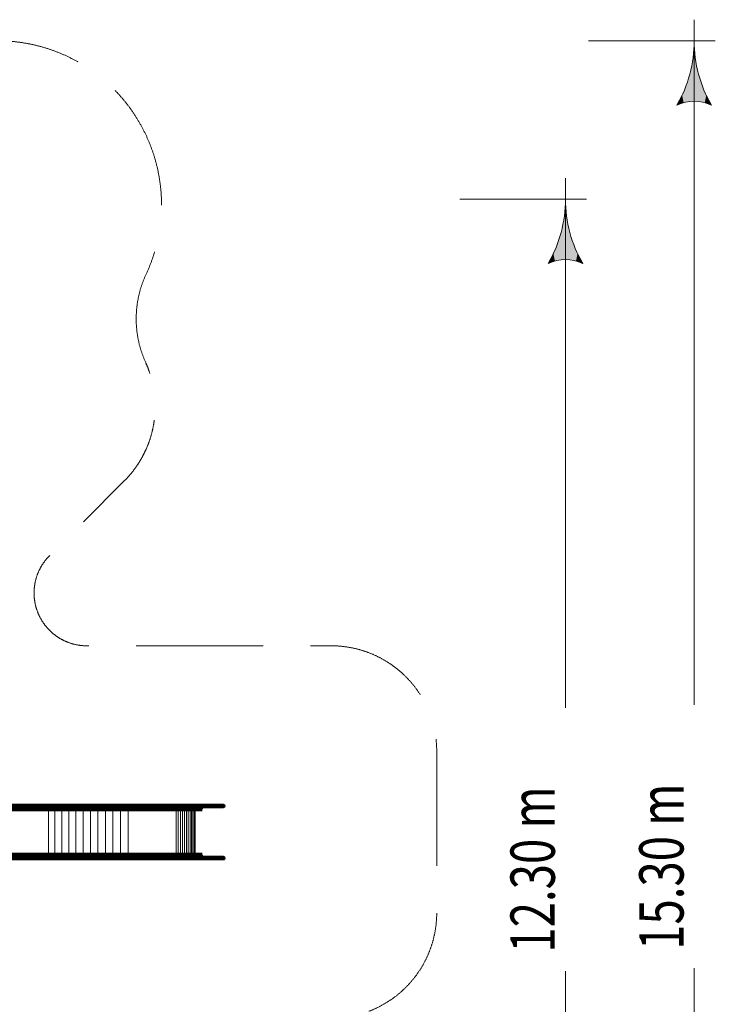
# Model space of a CAD drawing. Units: millimetres. Extents: x -4550 to 11492, y -11639 to 6446.
# Drawn here: x 4904 to 11492, y -2882 to 6446 of the extents above; entities that cross this region are included whole.
import ezdxf

# ---------------------------------------------------------------- set-up
doc = ezdxf.new("R2010")
doc.units = ezdxf.units.MM
doc.header["$MEASUREMENT"] = 0
doc.linetypes.add('GESTRICHELT_2', pattern=[1650, 1200, -450])
doc.layers.add('LINARIUM_Nr_Pióra__7', color=7, linetype='Continuous', lineweight=0)
doc.layers.add('LINARIUM_WYMIAR_Nr_Pióra__1', color=1, linetype='Continuous', lineweight=0)
doc.styles.add('GENERATED_STYLE_1', font='txt', dxfattribs={"width": 0.999153})

msp = doc.modelspace()

# ---------------------------------------------------------------- hatches: boundary and pattern name
at = {"layer": 'LINARIUM_WYMIAR_Nr_Pióra__1', "linetype": 'Continuous'}
for points in [[(11287.2, 6139.6), (11296.5, 6139.6), (11291.9, 6245.9)], [(11273.4, 6034.2), (11325.6, 5671.7), (11287.2, 6139.6)], [(11287.2, 6139.6), (11325.6, 5671.7), (11296.5, 6139.6)], [(11296.5, 6139.6), (11325.6, 5671.7), (11310.4, 6034.2)], [(11250.3, 5930.3), (11258.2, 5671.7), (11273.4, 6034.2)], [(11273.4, 6034.2), (11258.2, 5671.7), (11325.6, 5671.7)], [(11310.4, 6034.2), (11325.6, 5671.7), (11333.4, 5930.3)], [(11218.4, 5828.9), (11258.2, 5671.7), (11250.3, 5930.3)], [(11333.4, 5930.3), (11325.6, 5671.7), (11392, 5659.8)], [(11333.4, 5930.3), (11392, 5659.8), (11365.4, 5828.9)], [(11177.7, 5730.6), (11191.8, 5659.8), (11218.4, 5828.9)], [(11218.4, 5828.9), (11191.8, 5659.8), (11258.2, 5671.7)], [(11365.4, 5828.9), (11392, 5659.8), (11406.1, 5730.6)], [(11177.7, 5730.6), (11128.5, 5636.3), (11191.8, 5659.8)], [(11406.1, 5730.6), (11392, 5659.8), (11455.2, 5636.3)], [(10068, 4639.6), (10077.3, 4639.6), (10072.7, 4745.9)], [(10054.2, 4534.2), (10106.4, 4171.7), (10068, 4639.6)], [(10068, 4639.6), (10106.4, 4171.7), (10077.3, 4639.6)], [(10077.3, 4639.6), (10106.4, 4171.7), (10091.2, 4534.2)], [(10031.1, 4430.3), (10039, 4171.7), (10054.2, 4534.2)], [(10054.2, 4534.2), (10039, 4171.7), (10106.4, 4171.7)], [(10091.2, 4534.2), (10106.4, 4171.7), (10114.2, 4430.3)], [(9999.2, 4328.9), (10039, 4171.7), (10031.1, 4430.3)], [(10114.2, 4430.3), (10106.4, 4171.7), (10172.8, 4159.8)], [(10114.2, 4430.3), (10172.8, 4159.8), (10146.2, 4328.9)], [(9958.5, 4230.6), (9972.6, 4159.8), (9999.2, 4328.9)], [(9999.2, 4328.9), (9972.6, 4159.8), (10039, 4171.7)], [(10146.2, 4328.9), (10172.8, 4159.8), (10186.9, 4230.6)], [(9958.5, 4230.6), (9909.3, 4136.3), (9972.6, 4159.8)], [(10186.9, 4230.6), (10172.8, 4159.8), (10236, 4136.3)]]:
    msp.add_hatch(color=256, dxfattribs=at).paths.add_polyline_path(points)

# ---------------------------------------------------------------- linework, layer by layer
at = {"layer": 'LINARIUM_Nr_Pióra__7', "linetype": 'Continuous'}
for p, q in [((2482.5, -1003), (6853.5, -1003)), ((2484.8, -1011.7), (6851, -1011.7)), ((2485.2, -994.2), (6851, -994.2)), ((2491.3, -987.8), (6844.1, -987.8)), ((2491.3, -1018.2), (6844.1, -1018.2)), ((2500, -985.5), (6834.8, -985.5)), ((2500, -1020.5), (6834.8, -1020.5)), ((2500, -1021.2), (6642.6, -1021.2)), ((5180.4, -1021.2), (5178.6, -1026.2)), ((5180.8, -1020.5), (5180.4, -1021.2)), ((5241.4, -1026.2), (5243.1, -1021.2)), ((5243.4, -1020.5), (5243.1, -1021.2)), ((5298, -987.8), (5293.7, -985.5)), ((5293.7, -1020.5), (5298, -1018.2)), ((5301.1, -994.2), (5298, -987.8)), ((5301.1, -1011.7), (5298, -1018.2)), ((5302.3, -1003), (5301.1, -994.2)), ((5302.3, -1003), (5301.1, -1011.7)), ((5305.6, -1026.2), (5307.2, -1021.2)), ((5307.5, -1020.5), (5307.2, -1021.2)), ((5345.8, -985.5), (5349.8, -987.8)), ((5345.8, -1020.5), (5349.8, -1018.2)), ((5349.8, -987.8), (5352.8, -994.2)), ((5349.8, -1018.2), (5352.8, -1011.7)), ((5352.8, -994.2), (5353.8, -1003)), ((5352.8, -1011.7), (5353.8, -1003)), ((5371.3, -1026.2), (5372.7, -1021.2)), ((5373, -1020.5), (5372.7, -1021.2)), ((5402.9, -987.8), (5399.2, -985.5)), ((5399.2, -1020.5), (5402.9, -1018.2)), ((5402.9, -987.8), (5405.5, -994.2)), ((5402.9, -1018.2), (5405.5, -1011.7)), ((5405.5, -994.2), (5406.5, -1003)), ((5406.5, -1003), (5405.5, -1011.7)), ((5438.3, -1026.2), (5439.5, -1021.2)), ((5439.5, -1021.2), (5439.7, -1020.5)), ((5453.8, -985.5), (5457.1, -987.8)), ((5457.1, -1018.2), (5453.8, -1020.5)), ((5459.5, -994.2), (5457.1, -987.8)), ((5459.5, -1011.7), (5457.1, -1018.2)), ((5459.5, -994.2), (5460.3, -1003)), ((5459.5, -1011.7), (5460.3, -1003)), ((5507.4, -1021.2), (5506.4, -1026.2)), ((5507.6, -1020.5), (5507.4, -1021.2)), ((5509.5, -985.5), (5512.3, -987.8)), ((5512.3, -1018.2), (5509.5, -1020.5)), ((5512.3, -987.8), (5514.4, -994.2)), ((5512.3, -1018.2), (5514.4, -1011.7)), ((5515.2, -1003), (5514.4, -994.2)), ((5514.4, -1011.7), (5515.2, -1003)), ((5568.5, -987.8), (5566, -985.5)), ((5568.5, -1018.2), (5566, -1020.5)), ((5570.3, -994.2), (5568.5, -987.8)), ((5570.3, -1011.7), (5568.5, -1018.2)), ((5570.3, -994.2), (5571, -1003)), ((5571, -1003), (5570.3, -1011.7)), ((5575.5, -1026.2), (5576.4, -1021.2)), ((5576.4, -1021.2), (5576.5, -1020.5)), ((5625.5, -987.8), (5623.4, -985.5)), ((5625.5, -1018.2), (5623.4, -1020.5)), ((5627, -994.2), (5625.5, -987.8)), ((5627, -1011.7), (5625.5, -1018.2)), ((5627.5, -1003), (5627, -994.2)), ((5627.5, -1003), (5627, -1011.7)), ((5645.4, -1026.2), (5646.1, -1021.2)), ((5646.2, -1020.5), (5646.1, -1021.2)), ((5681.4, -985.5), (5683.1, -987.8)), ((5683.1, -1018.2), (5681.4, -1020.5)), ((5683.1, -987.8), (5684.3, -994.2)), ((5684.3, -1011.7), (5683.1, -1018.2)), ((5684.8, -1003), (5684.3, -994.2)), ((5684.8, -1003), (5684.3, -1011.7)), ((5716.5, -1021.2), (5716, -1026.2)), ((5716.5, -1021.2), (5716.6, -1020.5)), ((5741.3, -987.8), (5740, -985.5)), ((5741.3, -1018.2), (5740, -1020.5)), ((5742.2, -994.2), (5741.3, -987.8)), ((5742.2, -1011.7), (5741.3, -1018.2)), ((5742.5, -1003), (5742.2, -994.2)), ((5742.2, -1011.7), (5742.5, -1003)), ((5787.4, -1021.2), (5787, -1026.2)), ((5787.4, -1021.2), (5787.4, -1020.5)), ((5799, -985.5), (5799.8, -987.8)), ((5799, -1020.5), (5799.8, -1018.2)), ((5800.4, -994.2), (5799.8, -987.8)), ((5800.4, -1011.7), (5799.8, -1018.2)), ((5800.7, -1003), (5800.4, -994.2)), ((5800.4, -1011.7), (5800.7, -1003)), ((5858.6, -987.8), (5858.2, -985.5)), ((5858.2, -1020.5), (5858.6, -1018.2)), ((5858.4, -1026.2), (5858.6, -1021.2)), ((5858.6, -987.8), (5858.9, -994.2)), ((5858.9, -1011.7), (5858.6, -1018.2)), ((5858.6, -1021.2), (5858.6, -1020.5)), ((5859.1, -1003), (5858.9, -994.2)), ((5859.1, -1003), (5858.9, -1011.7)), ((5917.7, -987.8), (5917.6, -985.5)), ((5917.6, -1020.5), (5917.7, -1018.2)), ((5917.7, -987.8), (5917.8, -994.2)), ((5917.7, -1018.2), (5917.8, -1011.7)), ((5917.8, -994.2), (5917.8, -1003)), ((5917.8, -1011.7), (5917.8, -1003)), ((5930.2, -1020.5), (5930.2, -1021.2)), ((5930.2, -1021.2), (5930.2, -1026.2)), ((6385.7, -1021.2), (6385.5, -1026.2)), ((6385.7, -1021.2), (6385.7, -1020.5)), ((6393.9, -985.5), (6394.1, -987.8)), ((6393.9, -1020.5), (6394.1, -1018.2)), ((6394.3, -994.2), (6394.1, -987.8)), ((6394.1, -1018.2), (6394.3, -1011.7)), ((6394.3, -1003), (6394.3, -994.2)), ((6394.3, -1011.7), (6394.3, -1003)), ((6406.8, -1026.2), (6407.4, -1021.2)), ((6407.4, -1021.2), (6407.5, -1020.5)), ((6428.8, -1021.2), (6427.9, -1026.2)), ((6428.8, -1021.2), (6429, -1020.5)), ((6435.6, -987.8), (6434.7, -985.5)), ((6435.6, -1018.2), (6434.7, -1020.5)), ((6436.3, -994.2), (6435.6, -987.8)), ((6435.6, -1018.2), (6436.3, -1011.7)), ((6436.3, -994.2), (6436.6, -1003)), ((6436.6, -1003), (6436.3, -1011.7)), ((6448.5, -1026.2), (6449.8, -1021.2)), ((6449.8, -1021.2), (6450, -1020.5)), ((6470, -1021.2), (6468.4, -1026.2)), ((6470, -1021.2), (6470.3, -1020.5)), ((6474.9, -985.5), (6476.9, -987.8)), ((6474.9, -1020.5), (6476.9, -1018.2)), ((6476.9, -987.8), (6478.3, -994.2)), ((6476.9, -1018.2), (6478.3, -1011.7)), ((6478.8, -1003), (6478.3, -994.2)), ((6478.8, -1003), (6478.3, -1011.7)), ((6487.3, -1026.2), (6489.3, -1021.2)), ((6489.6, -1020.5), (6489.3, -1021.2)), ((6507.4, -1021.2), (6505.1, -1026.2)), ((6507.4, -1021.2), (6507.8, -1020.5)), ((6514.2, -985.5), (6517.1, -987.8)), ((6514.2, -1020.5), (6517.1, -1018.2)), ((6519.2, -994.2), (6517.1, -987.8)), ((6517.1, -1018.2), (6519.2, -1011.7)), ((6519.2, -994.2), (6519.9, -1003)), ((6519.9, -1003), (6519.2, -1011.7)), ((6524.2, -1021.2), (6521.6, -1026.2)), ((6524.6, -1020.5), (6524.2, -1021.2)), ((6539.5, -1021.2), (6536.7, -1026.2)), ((6539.5, -1021.2), (6540, -1020.5)), ((6550.1, -1026.2), (6553.1, -1021.2)), ((6552, -985.5), (6555.8, -987.8)), ((6552, -1020.5), (6555.8, -1018.2)), ((6553.1, -1021.2), (6553.7, -1020.5)), ((6555.8, -987.8), (6558.5, -994.2)), ((6555.8, -1018.2), (6558.5, -1011.7)), ((6559.6, -1003), (6558.5, -994.2)), ((6558.5, -1011.7), (6559.6, -1003)), ((6565, -1021.2), (6561.7, -1026.2)), ((6565, -1021.2), (6565.6, -1020.5)), ((6571.6, -1026.2), (6575, -1021.2)), ((6575.7, -1020.5), (6575, -1021.2)), ((6587.9, -985.5), (6592.5, -987.8)), ((6587.9, -1020.5), (6592.5, -1018.2)), ((6595.9, -994.2), (6592.5, -987.8)), ((6592.5, -1018.2), (6595.9, -1011.7)), ((6597.1, -1003), (6595.9, -994.2)), ((6595.9, -1011.7), (6597.1, -1003)), ((6621.4, -985.5), (6626.8, -987.8)), ((6621.4, -1020.5), (6626.8, -1018.2)), ((6626.8, -987.8), (6630.7, -994.2)), ((6630.7, -1011.7), (6626.8, -1018.2)), ((6630.7, -994.2), (6632.2, -1003)), ((6630.7, -1011.7), (6632.2, -1003)), ((6652, -985.5), (6658.2, -987.8)), ((6652, -1020.5), (6658.2, -1018.2)), ((6662.7, -994.2), (6658.2, -987.8)), ((6658.2, -1018.2), (6662.7, -1011.7)), ((6664.3, -1003), (6662.7, -994.2)), ((6664.3, -1003), (6662.7, -1011.7)), ((6679.5, -985.5), (6686.3, -987.8)), ((6686.3, -1018.2), (6679.5, -1020.5)), ((6686.3, -987.8), (6691.3, -994.2)), ((6686.3, -1018.2), (6691.3, -1011.7)), ((6691.3, -994.2), (6693.1, -1003)), ((6691.3, -1011.7), (6693.1, -1003)), ((6710.9, -987.8), (6703.5, -985.5)), ((6703.5, -1020.5), (6710.9, -1018.2)), ((6710.9, -987.8), (6716.3, -994.2)), ((6716.3, -1011.7), (6710.9, -1018.2)), ((6716.3, -994.2), (6718.2, -1003)), ((6716.3, -1011.7), (6718.2, -1003)), ((6731.5, -987.8), (6723.7, -985.5)), ((6731.5, -1018.2), (6723.7, -1020.5)), ((6737.3, -994.2), (6731.5, -987.8)), ((6731.5, -1018.2), (6737.3, -1011.7)), ((6737.3, -994.2), (6739.4, -1003)), ((6737.3, -1011.7), (6739.4, -1003)), ((6747.9, -987.8), (6739.8, -985.5)), ((6739.8, -1020.5), (6747.9, -1018.2)), ((6753.8, -994.2), (6747.9, -987.8)), ((6753.8, -1011.7), (6747.9, -1018.2)), ((6756, -1003), (6753.8, -994.2)), ((6756, -1003), (6753.8, -1011.7)), ((2500, -1026.2), (6638.6, -1026.2)), ((2500, -1031.7), (6635.4, -1031.7)), ((2500, -1037.6), (6633.1, -1037.6)), ((2500, -1043.7), (6631.6, -1043.7)), ((2500, -1050), (6631.2, -1050)), ((5175.4, -1043.7), (5175.1, -1050)), ((5175.1, -1450), (5175.1, -1050)), ((5176, -1037.6), (5175.4, -1043.7)), ((5177.1, -1031.7), (5176, -1037.6)), ((5177.1, -1031.7), (5178.6, -1026.2)), ((5238.4, -1043.7), (5238.1, -1050)), ((5238.1, -1450), (5238.1, -1050)), ((5238.4, -1043.7), (5239, -1037.6)), ((5240, -1031.7), (5239, -1037.6)), ((5241.4, -1026.2), (5240, -1031.7)), ((5302.9, -1043.7), (5302.7, -1050)), ((5302.7, -1450), (5302.7, -1050)), ((5303.4, -1037.6), (5302.9, -1043.7)), ((5303.4, -1037.6), (5304.4, -1031.7)), ((5305.6, -1026.2), (5304.4, -1031.7)), ((5368.8, -1043.7), (5368.7, -1050)), ((5368.7, -1450), (5368.7, -1050)), ((5369.3, -1037.6), (5368.8, -1043.7)), ((5370.2, -1031.7), (5369.3, -1037.6)), ((5371.3, -1026.2), (5370.2, -1031.7)), ((5436, -1050), (5436.1, -1043.7)), ((5436, -1450), (5436, -1050)), ((5436.5, -1037.6), (5436.1, -1043.7)), ((5437.3, -1031.7), (5436.5, -1037.6)), ((5437.3, -1031.7), (5438.3, -1026.2)), ((5504.5, -1043.7), (5504.4, -1050)), ((5504.4, -1450), (5504.4, -1050)), ((5504.5, -1043.7), (5504.9, -1037.6)), ((5504.9, -1037.6), (5505.5, -1031.7)), ((5505.5, -1031.7), (5506.4, -1026.2)), ((5573.9, -1043.7), (5573.8, -1050)), ((5573.8, -1450), (5573.8, -1050)), ((5574.2, -1037.6), (5573.9, -1043.7)), ((5574.2, -1037.6), (5574.7, -1031.7)), ((5575.5, -1026.2), (5574.7, -1031.7)), ((5644.1, -1043.7), (5644, -1050)), ((5644, -1450), (5644, -1050)), ((5644.4, -1037.6), (5644.1, -1043.7)), ((5644.8, -1031.7), (5644.4, -1037.6)), ((5644.8, -1031.7), (5645.4, -1026.2)), ((5715, -1043.7), (5714.9, -1050)), ((5714.9, -1450), (5714.9, -1050)), ((5715.2, -1037.6), (5715, -1043.7)), ((5715.2, -1037.6), (5715.5, -1031.7)), ((5715.5, -1031.7), (5716, -1026.2)), ((5786.4, -1043.7), (5786.3, -1050)), ((5786.3, -1450), (5786.3, -1050)), ((5786.5, -1037.6), (5786.4, -1043.7)), ((5786.5, -1037.6), (5786.7, -1031.7)), ((5786.7, -1031.7), (5787, -1026.2)), ((5858.2, -1037.6), (5858.1, -1043.7)), ((5858.1, -1043.7), (5858.1, -1050)), ((5858.1, -1450), (5858.1, -1050)), ((5858.2, -1037.6), (5858.3, -1031.7)), ((5858.4, -1026.2), (5858.3, -1031.7)), ((5930.1, -1031.7), (5930.2, -1026.2)), ((5930.1, -1037.6), (5930.1, -1031.7)), ((5930.1, -1037.6), (5930.1, -1043.7)), ((5930.1, -1043.7), (5930.1, -1050)), ((5930.1, -1450), (5930.1, -1050)), ((6385.3, -1043.7), (6385.2, -1050)), ((6385.2, -1450), (6385.2, -1050)), ((6385.3, -1037.6), (6385.4, -1031.7)), ((6385.3, -1037.6), (6385.3, -1043.7)), ((6385.5, -1026.2), (6385.4, -1031.7)), ((6405.9, -1043.7), (6406.1, -1037.6)), ((6405.9, -1043.7), (6405.9, -1050)), ((6405.9, -1450), (6405.9, -1050)), ((6406.1, -1037.6), (6406.4, -1031.7)), ((6406.4, -1031.7), (6406.8, -1026.2)), ((6426.3, -1050), (6426.4, -1043.7)), ((6426.3, -1450), (6426.3, -1050)), ((6426.4, -1043.7), (6426.7, -1037.6)), ((6427.2, -1031.7), (6426.7, -1037.6)), ((6427.2, -1031.7), (6427.9, -1026.2)), ((6446.3, -1043.7), (6446.2, -1050)), ((6446.2, -1450), (6446.2, -1050)), ((6446.3, -1043.7), (6446.8, -1037.6)), ((6447.5, -1031.7), (6446.8, -1037.6)), ((6448.5, -1026.2), (6447.5, -1031.7)), ((6465.6, -1043.7), (6465.4, -1050)), ((6465.4, -1450), (6465.4, -1050)), ((6465.6, -1043.7), (6466.2, -1037.6)), ((6467.1, -1031.7), (6466.2, -1037.6)), ((6468.4, -1026.2), (6467.1, -1031.7)), ((6483.9, -1043.7), (6483.7, -1050)), ((6483.7, -1450), (6483.7, -1050)), ((6483.9, -1043.7), (6484.6, -1037.6)), ((6485.8, -1031.7), (6484.6, -1037.6)), ((6487.3, -1026.2), (6485.8, -1031.7)), ((6500.9, -1050), (6501.2, -1043.7)), ((6500.9, -1450), (6500.9, -1050)), ((6502, -1037.6), (6501.2, -1043.7)), ((6502, -1037.6), (6503.3, -1031.7)), ((6503.3, -1031.7), (6505.1, -1026.2)), ((6517.2, -1043.7), (6516.9, -1050)), ((6516.9, -1450), (6516.9, -1050)), ((6517.2, -1043.7), (6518.1, -1037.6)), ((6519.6, -1031.7), (6518.1, -1037.6)), ((6519.6, -1031.7), (6521.6, -1026.2)), ((6531.8, -1043.7), (6531.4, -1050)), ((6531.4, -1450), (6531.4, -1050)), ((6531.8, -1043.7), (6532.8, -1037.6)), ((6532.8, -1037.6), (6534.4, -1031.7)), ((6536.7, -1026.2), (6534.4, -1031.7)), ((6544.8, -1043.7), (6544.4, -1050)), ((6544.4, -1450), (6544.4, -1050)), ((6544.8, -1043.7), (6545.9, -1037.6)), ((6547.6, -1031.7), (6545.9, -1037.6)), ((6547.6, -1031.7), (6550.1, -1026.2)), ((6556.1, -1043.7), (6555.7, -1050)), ((6555.7, -1450), (6555.7, -1050)), ((6557.2, -1037.6), (6556.1, -1043.7)), ((6557.2, -1037.6), (6559.1, -1031.7)), ((6561.7, -1026.2), (6559.1, -1031.7)), ((6565.2, -1050), (6565.6, -1043.7)), ((6565.2, -1450), (6565.2, -1050)), ((6565.6, -1043.7), (6566.8, -1037.6)), ((6568.8, -1031.7), (6566.8, -1037.6)), ((6568.8, -1031.7), (6571.6, -1026.2)), ((2484.8, -1488.2), (6851, -1488.2)), ((2491.3, -1481.8), (6844.1, -1481.8)), ((2500, -1450), (6631.2, -1450)), ((2500, -1456.3), (6631.6, -1456.3)), ((2500, -1462.4), (6633.1, -1462.4)), ((2500, -1468.3), (6635.4, -1468.3)), ((2500, -1473.8), (6638.6, -1473.8)), ((2500, -1478.8), (6642.6, -1478.8)), ((2500, -1479.5), (6834.8, -1479.5)), ((5175.1, -1450), (5175.4, -1456.3)), ((5175.4, -1456.3), (5176, -1462.4)), ((5176, -1462.4), (5177.1, -1468.3)), ((5178.6, -1473.8), (5177.1, -1468.3)), ((5178.6, -1473.8), (5180.4, -1478.8)), ((5180.4, -1478.8), (5180.8, -1479.5)), ((5238.1, -1450), (5238.4, -1456.3)), ((5238.4, -1456.3), (5239, -1462.4)), ((5240, -1468.3), (5239, -1462.4)), ((5240, -1468.3), (5241.4, -1473.8)), ((5241.4, -1473.8), (5243.1, -1478.8)), ((5243.4, -1479.5), (5243.1, -1478.8)), ((5293.7, -1479.5), (5298, -1481.8)), ((5301.1, -1488.2), (5298, -1481.8)), ((5301.1, -1488.2), (5302.3, -1497)), ((5302.7, -1450), (5302.9, -1456.3)), ((5303.4, -1462.4), (5302.9, -1456.3)), ((5304.4, -1468.3), (5303.4, -1462.4)), ((5305.6, -1473.8), (5304.4, -1468.3)), ((5305.6, -1473.8), (5307.2, -1478.8)), ((5307.5, -1479.5), (5307.2, -1478.8)), ((5345.8, -1479.5), (5349.8, -1481.8)), ((5349.8, -1481.8), (5352.8, -1488.2)), ((5353.8, -1497), (5352.8, -1488.2)), ((5368.8, -1456.3), (5368.7, -1450)), ((5368.8, -1456.3), (5369.3, -1462.4)), ((5369.3, -1462.4), (5370.2, -1468.3)), ((5371.3, -1473.8), (5370.2, -1468.3)), ((5372.7, -1478.8), (5371.3, -1473.8)), ((5372.7, -1478.8), (5373, -1479.5)), ((5399.2, -1479.5), (5402.9, -1481.8)), ((5402.9, -1481.8), (5405.5, -1488.2)), ((5405.5, -1488.2), (5406.5, -1497)), ((5436.1, -1456.3), (5436, -1450)), ((5436.1, -1456.3), (5436.5, -1462.4)), ((5436.5, -1462.4), (5437.3, -1468.3)), ((5437.3, -1468.3), (5438.3, -1473.8)), ((5439.5, -1478.8), (5438.3, -1473.8)), ((5439.7, -1479.5), (5439.5, -1478.8)), ((5457.1, -1481.8), (5453.8, -1479.5)), ((5457.1, -1481.8), (5459.5, -1488.2)), ((5460.3, -1497), (5459.5, -1488.2)), ((5504.5, -1456.3), (5504.4, -1450)), ((5504.5, -1456.3), (5504.9, -1462.4)), ((5504.9, -1462.4), (5505.5, -1468.3)), ((5505.5, -1468.3), (5506.4, -1473.8)), ((5506.4, -1473.8), (5507.4, -1478.8)), ((5507.4, -1478.8), (5507.6, -1479.5)), ((5512.3, -1481.8), (5509.5, -1479.5)), ((5514.4, -1488.2), (5512.3, -1481.8)), ((5514.4, -1488.2), (5515.2, -1497)), ((5568.5, -1481.8), (5566, -1479.5)), ((5570.3, -1488.2), (5568.5, -1481.8)), ((5571, -1497), (5570.3, -1488.2)), ((5573.9, -1456.3), (5573.8, -1450)), ((5573.9, -1456.3), (5574.2, -1462.4)), ((5574.2, -1462.4), (5574.7, -1468.3)), ((5574.7, -1468.3), (5575.5, -1473.8)), ((5576.4, -1478.8), (5575.5, -1473.8)), ((5576.5, -1479.5), (5576.4, -1478.8)), ((5623.4, -1479.5), (5625.5, -1481.8)), ((5625.5, -1481.8), (5627, -1488.2)), ((5627, -1488.2), (5627.5, -1497)), ((5644, -1450), (5644.1, -1456.3)), ((5644.4, -1462.4), (5644.1, -1456.3)), ((5644.8, -1468.3), (5644.4, -1462.4)), ((5644.8, -1468.3), (5645.4, -1473.8)), ((5645.4, -1473.8), (5646.1, -1478.8)), ((5646.1, -1478.8), (5646.2, -1479.5)), ((5683.1, -1481.8), (5681.4, -1479.5)), ((5683.1, -1481.8), (5684.3, -1488.2)), ((5684.3, -1488.2), (5684.8, -1497)), ((5715, -1456.3), (5714.9, -1450)), ((5715.2, -1462.4), (5715, -1456.3)), ((5715.5, -1468.3), (5715.2, -1462.4)), ((5715.5, -1468.3), (5716, -1473.8)), ((5716.5, -1478.8), (5716, -1473.8)), ((5716.5, -1478.8), (5716.6, -1479.5)), ((5741.3, -1481.8), (5740, -1479.5)), ((5741.3, -1481.8), (5742.2, -1488.2)), ((5742.5, -1497), (5742.2, -1488.2)), ((5786.3, -1450), (5786.4, -1456.3)), ((5786.4, -1456.3), (5786.5, -1462.4)), ((5786.5, -1462.4), (5786.7, -1468.3)), ((5786.7, -1468.3), (5787, -1473.8)), ((5787.4, -1478.8), (5787, -1473.8)), ((5787.4, -1478.8), (5787.4, -1479.5)), ((5799.8, -1481.8), (5799, -1479.5)), ((5800.4, -1488.2), (5799.8, -1481.8)), ((5800.7, -1497), (5800.4, -1488.2)), ((5858.1, -1456.3), (5858.1, -1450)), ((5858.2, -1462.4), (5858.1, -1456.3)), ((5858.2, -1462.4), (5858.3, -1468.3)), ((5858.6, -1481.8), (5858.2, -1479.5)), ((5858.3, -1468.3), (5858.4, -1473.8)), ((5858.4, -1473.8), (5858.6, -1478.8)), ((5858.6, -1479.5), (5858.6, -1478.8)), ((5858.6, -1481.8), (5858.9, -1488.2)), ((5859.1, -1497), (5858.9, -1488.2)), ((5917.6, -1479.5), (5917.7, -1481.8)), ((5917.8, -1488.2), (5917.7, -1481.8)), ((5917.8, -1497), (5917.8, -1488.2)), ((5930.1, -1450), (5930.1, -1456.3)), ((5930.1, -1456.3), (5930.1, -1462.4)), ((5930.1, -1468.3), (5930.1, -1462.4)), ((5930.2, -1473.8), (5930.1, -1468.3)), ((5930.2, -1473.8), (5930.2, -1478.8)), ((5930.2, -1479.5), (5930.2, -1478.8)), ((6385.2, -1450), (6385.3, -1456.3)), ((6385.3, -1456.3), (6385.3, -1462.4)), ((6385.4, -1468.3), (6385.3, -1462.4)), ((6385.5, -1473.8), (6385.4, -1468.3)), ((6385.7, -1478.8), (6385.5, -1473.8)), ((6385.7, -1478.8), (6385.7, -1479.5)), ((6393.9, -1479.5), (6394.1, -1481.8)), ((6394.3, -1488.2), (6394.1, -1481.8)), ((6394.3, -1488.2), (6394.3, -1497)), ((6405.9, -1456.3), (6405.9, -1450)), ((6405.9, -1456.3), (6406.1, -1462.4)), ((6406.1, -1462.4), (6406.4, -1468.3)), ((6406.8, -1473.8), (6406.4, -1468.3)), ((6407.4, -1478.8), (6406.8, -1473.8)), ((6407.4, -1478.8), (6407.5, -1479.5)), ((6426.3, -1450), (6426.4, -1456.3)), ((6426.4, -1456.3), (6426.7, -1462.4)), ((6426.7, -1462.4), (6427.2, -1468.3)), ((6427.2, -1468.3), (6427.9, -1473.8)), ((6427.9, -1473.8), (6428.8, -1478.8)), ((6429, -1479.5), (6428.8, -1478.8)), ((6435.6, -1481.8), (6434.7, -1479.5)), ((6436.3, -1488.2), (6435.6, -1481.8)), ((6436.6, -1497), (6436.3, -1488.2)), ((6446.3, -1456.3), (6446.2, -1450)), ((6446.3, -1456.3), (6446.8, -1462.4)), ((6446.8, -1462.4), (6447.5, -1468.3)), ((6447.5, -1468.3), (6448.5, -1473.8)), ((6449.8, -1478.8), (6448.5, -1473.8)), ((6450, -1479.5), (6449.8, -1478.8)), ((6465.6, -1456.3), (6465.4, -1450)), ((6466.2, -1462.4), (6465.6, -1456.3)), ((6467.1, -1468.3), (6466.2, -1462.4)), ((6468.4, -1473.8), (6467.1, -1468.3)), ((6468.4, -1473.8), (6470, -1478.8)), ((6470.3, -1479.5), (6470, -1478.8)), ((6476.9, -1481.8), (6474.9, -1479.5)), ((6478.3, -1488.2), (6476.9, -1481.8)), ((6478.3, -1488.2), (6478.8, -1497)), ((6483.7, -1450), (6483.9, -1456.3)), ((6483.9, -1456.3), (6484.6, -1462.4)), ((6485.8, -1468.3), (6484.6, -1462.4)), ((6485.8, -1468.3), (6487.3, -1473.8)), ((6489.3, -1478.8), (6487.3, -1473.8)), ((6489.3, -1478.8), (6489.6, -1479.5)), ((6501.2, -1456.3), (6500.9, -1450)), ((6501.2, -1456.3), (6502, -1462.4)), ((6503.3, -1468.3), (6502, -1462.4)), ((6505.1, -1473.8), (6503.3, -1468.3)), ((6507.4, -1478.8), (6505.1, -1473.8)), ((6507.8, -1479.5), (6507.4, -1478.8)), ((6514.2, -1479.5), (6517.1, -1481.8)), ((6516.9, -1450), (6517.2, -1456.3)), ((6519.2, -1488.2), (6517.1, -1481.8)), ((6517.2, -1456.3), (6518.1, -1462.4)), ((6518.1, -1462.4), (6519.6, -1468.3)), ((6519.9, -1497), (6519.2, -1488.2)), ((6519.6, -1468.3), (6521.6, -1473.8)), ((6521.6, -1473.8), (6524.2, -1478.8)), ((6524.2, -1478.8), (6524.6, -1479.5)), ((6531.8, -1456.3), (6531.4, -1450)), ((6531.8, -1456.3), (6532.8, -1462.4)), ((6534.4, -1468.3), (6532.8, -1462.4)), ((6534.4, -1468.3), (6536.7, -1473.8)), ((6539.5, -1478.8), (6536.7, -1473.8)), ((6540, -1479.5), (6539.5, -1478.8)), ((6544.4, -1450), (6544.8, -1456.3)), ((6544.8, -1456.3), (6545.9, -1462.4)), ((6547.6, -1468.3), (6545.9, -1462.4)), ((6550.1, -1473.8), (6547.6, -1468.3)), ((6550.1, -1473.8), (6553.1, -1478.8)), ((6552, -1479.5), (6555.8, -1481.8)), ((6553.7, -1479.5), (6553.1, -1478.8)), ((6556.1, -1456.3), (6555.7, -1450)), ((6558.5, -1488.2), (6555.8, -1481.8)), ((6557.2, -1462.4), (6556.1, -1456.3)), ((6557.2, -1462.4), (6559.1, -1468.3)), ((6559.6, -1497), (6558.5, -1488.2)), ((6559.1, -1468.3), (6561.7, -1473.8)), ((6561.7, -1473.8), (6565, -1478.8)), ((6565.6, -1479.5), (6565, -1478.8)), ((6565.2, -1450), (6565.6, -1456.3)), ((6566.8, -1462.4), (6565.6, -1456.3)), ((6568.8, -1468.3), (6566.8, -1462.4)), ((6571.6, -1473.8), (6568.8, -1468.3)), ((6571.6, -1473.8), (6575, -1478.8)), ((6575.7, -1479.5), (6575, -1478.8)), ((6592.5, -1481.8), (6587.9, -1479.5)), ((6592.5, -1481.8), (6595.9, -1488.2)), ((6595.9, -1488.2), (6597.1, -1497)), ((6626.8, -1481.8), (6621.4, -1479.5)), ((6630.7, -1488.2), (6626.8, -1481.8)), ((6630.7, -1488.2), (6632.2, -1497)), ((6652, -1479.5), (6658.2, -1481.8)), ((6658.2, -1481.8), (6662.7, -1488.2)), ((6664.3, -1497), (6662.7, -1488.2)), ((6686.3, -1481.8), (6679.5, -1479.5)), ((6691.3, -1488.2), (6686.3, -1481.8)), ((6693.1, -1497), (6691.3, -1488.2)), ((6710.9, -1481.8), (6703.5, -1479.5)), ((6710.9, -1481.8), (6716.3, -1488.2)), ((6718.2, -1497), (6716.3, -1488.2)), ((6731.5, -1481.8), (6723.7, -1479.5)), ((6737.3, -1488.2), (6731.5, -1481.8)), ((6739.4, -1497), (6737.3, -1488.2)), ((6747.9, -1481.8), (6739.8, -1479.5)), ((6747.9, -1481.8), (6753.8, -1488.2)), ((6753.8, -1488.2), (6756, -1497)), ((2482.5, -1497), (6853.5, -1497)), ((2485.2, -1505.7), (6851, -1505.7)), ((2491.3, -1512.2), (6844.1, -1512.2)), ((2500, -1514.5), (6834.8, -1514.5)), ((5293.7, -1514.5), (5298, -1512.2)), ((5301.1, -1505.7), (5298, -1512.2)), ((5301.1, -1505.7), (5302.3, -1497)), ((5345.8, -1514.5), (5349.8, -1512.2)), ((5349.8, -1512.2), (5352.8, -1505.7)), ((5353.8, -1497), (5352.8, -1505.7)), ((5402.9, -1512.2), (5399.2, -1514.5)), ((5402.9, -1512.2), (5405.5, -1505.7)), ((5405.5, -1505.7), (5406.5, -1497)), ((5457.1, -1512.2), (5453.8, -1514.5)), ((5459.5, -1505.7), (5457.1, -1512.2)), ((5459.5, -1505.7), (5460.3, -1497)), ((5512.3, -1512.2), (5509.5, -1514.5)), ((5514.4, -1505.7), (5512.3, -1512.2)), ((5514.4, -1505.7), (5515.2, -1497)), ((5568.5, -1512.2), (5566, -1514.5)), ((5568.5, -1512.2), (5570.3, -1505.7)), ((5570.3, -1505.7), (5571, -1497)), ((5625.5, -1512.2), (5623.4, -1514.5)), ((5627, -1505.7), (5625.5, -1512.2)), ((5627.5, -1497), (5627, -1505.7)), ((5683.1, -1512.2), (5681.4, -1514.5)), ((5683.1, -1512.2), (5684.3, -1505.7)), ((5684.8, -1497), (5684.3, -1505.7)), ((5740, -1514.5), (5741.3, -1512.2)), ((5742.2, -1505.7), (5741.3, -1512.2)), ((5742.2, -1505.7), (5742.5, -1497)), ((5799.8, -1512.2), (5799, -1514.5)), ((5799.8, -1512.2), (5800.4, -1505.7)), ((5800.4, -1505.7), (5800.7, -1497)), ((5858.6, -1512.2), (5858.2, -1514.5)), ((5858.9, -1505.7), (5858.6, -1512.2)), ((5858.9, -1505.7), (5859.1, -1497)), ((5917.6, -1514.5), (5917.7, -1512.2)), ((5917.8, -1505.7), (5917.7, -1512.2)), ((5917.8, -1497), (5917.8, -1505.7)), ((6394.1, -1512.2), (6393.9, -1514.5)), ((6394.3, -1505.7), (6394.1, -1512.2)), ((6394.3, -1497), (6394.3, -1505.7)), ((6434.7, -1514.5), (6435.6, -1512.2)), ((6436.3, -1505.7), (6435.6, -1512.2)), ((6436.3, -1505.7), (6436.6, -1497)), ((6476.9, -1512.2), (6474.9, -1514.5)), ((6476.9, -1512.2), (6478.3, -1505.7)), ((6478.3, -1505.7), (6478.8, -1497)), ((6514.2, -1514.5), (6517.1, -1512.2)), ((6519.2, -1505.7), (6517.1, -1512.2)), ((6519.2, -1505.7), (6519.9, -1497)), ((6552, -1514.5), (6555.8, -1512.2)), ((6555.8, -1512.2), (6558.5, -1505.7)), ((6558.5, -1505.7), (6559.6, -1497)), ((6587.9, -1514.5), (6592.5, -1512.2)), ((6595.9, -1505.7), (6592.5, -1512.2)), ((6595.9, -1505.7), (6597.1, -1497)), ((6621.4, -1514.5), (6626.8, -1512.2)), ((6630.7, -1505.7), (6626.8, -1512.2)), ((6630.7, -1505.7), (6632.2, -1497)), ((6652, -1514.5), (6658.2, -1512.2)), ((6662.7, -1505.7), (6658.2, -1512.2)), ((6662.7, -1505.7), (6664.3, -1497)), ((6679.5, -1514.5), (6686.3, -1512.2)), ((6691.3, -1505.7), (6686.3, -1512.2)), ((6691.3, -1505.7), (6693.1, -1497)), ((6703.5, -1514.5), (6710.9, -1512.2)), ((6716.3, -1505.7), (6710.9, -1512.2)), ((6718.2, -1497), (6716.3, -1505.7)), ((6723.7, -1514.5), (6731.5, -1512.2)), ((6731.5, -1512.2), (6737.3, -1505.7)), ((6739.4, -1497), (6737.3, -1505.7)), ((6747.9, -1512.2), (6739.8, -1514.5)), ((6753.8, -1505.7), (6747.9, -1512.2)), ((6756, -1497), (6753.8, -1505.7))]:
    msp.add_line(p, q, dxfattribs=at)
at = {"layer": 'LINARIUM_WYMIAR_Nr_Pióra__1', "linetype": 'Continuous'}
for p, q in [((11291.9, 6445.9), (11291.9, -45.9)), ((10291.9, 6245.9), (11491.9, 6245.9)), ((11128.5, 5636.3), (11177.7, 5730.6)), ((11406.1, 5730.6), (11455.2, 5636.3)), ((10072.7, 4945.9), (10072.7, -72.2)), ((9072.7, 4745.9), (10272.7, 4745.9)), ((9909.3, 4136.3), (9958.5, 4230.6)), ((10186.9, 4230.6), (10236, 4136.3)), ((10072.7, -7752.7), (10072.7, -2566.7)), ((11291.9, -9200.3), (11291.9, -2540.5))]:
    msp.add_line(p, q, dxfattribs=at)
at = {"layer": 'LINARIUM_WYMIAR_Nr_Pióra__1', "linetype": 'GESTRICHELT_2', "flags": 128}
msp.add_lwpolyline([(-825, -9000.4, 0.414191), (675, -7500), (675, -5350, -0.414214), (1675, -4350), (3350, -4350, 0.318153), (4293.2, -3682.3, -0.318153), (5236.4, -3014.5), (7853.5, -3014.5, 0.414214), (8853.5, -2014.5), (8853.5, -485.5, 0.414214), (7853.5, 514.5), (5540, 514.5, -0.668179), (5186.4, 1368.1), (5894.1, 2075.8, 0.312813), (6097.1, 3197.3, -0.219453), (6101.1, 4034.7, 0.700498), (4035.9, 6100.4, -0.219593), (3198, 6096.8, 0.31302), (2075.8, 5894.1), (824.5, 4642.9, -0.198912), (117.4, 4350), (-3350, 4350, 0.414214), (-4350, 3350), (-4350, -3850, 0.414214), (-3850, -4350), (-3675, -4350, -0.414214), (-3175, -4850), (-3175, -7500, 0.414314), (-1675, -9000.1)], format="xyb", close=True, dxfattribs=at)
at = {"layer": 'LINARIUM_WYMIAR_Nr_Pióra__1', "linetype": 'Continuous'}
for centre, radius, start, end in [((10072.7, 6245.9), 1219.2, 330, 0), ((12511.1, 6245.9), 1219.2, 180, 210), ((11291.9, 5293.4), 379.8, 64.52902, 115.47098), ((8853.5, 4745.9), 1219.2, 330, 0), ((11291.9, 4745.9), 1219.2, 180, 210), ((10072.7, 3793.4), 379.8, 64.52902, 115.47098)]:
    msp.add_arc(centre, radius, start, end, dxfattribs=at)

# ---------------------------------------------------------------- texts
at = {"layer": 'LINARIUM_WYMIAR_Nr_Pióra__1', "linetype": 'Continuous', "char_height": 420, "attachment_point": 7, "rotation": 90, "style": 'GENERATED_STYLE_1'}
for s, insert in [('{\\W0.753600x;15.30 m}', (11191, -2366)), ('{\\W0.753600x;12.30 m}', (9971.8, -2392.3))]:
    msp.add_mtext(s, dxfattribs=dict(at, insert=insert))

doc.saveas('drawing.dxf')
